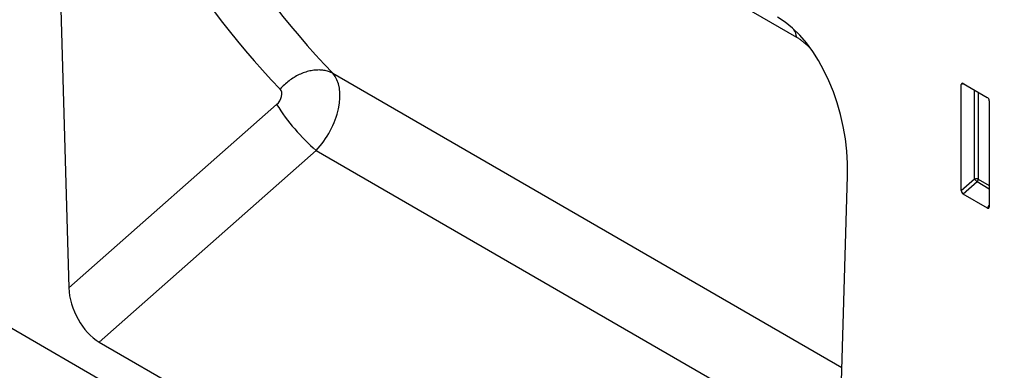
# Model space of a CAD drawing. Units: millimetres. Extents: x -837 to 647, y -124 to 1046.
# Drawn here: x -529 to -355, y -29 to 33 of the extents above; entities that cross this region are included whole.
import ezdxf

# ---------------------------------------------------------------- set-up
doc = ezdxf.new("R2010")
doc.units = ezdxf.units.MM
doc.layers.add('133731', color=7, linetype='Continuous', lineweight=25)
doc.layers.add('TANGENT_EDGES', color=4, linetype='Continuous', lineweight=25)

# ---------------------------------------------------------------- blocks, each defined once
blk = doc.blocks.new('1042673-M_C_ISOMETRIC VIEW')
at = {"layer": '133731'}
for p, q in [((3018.02, 472.53), (3020.9, 371.85)), ((3188.54, 262.08), (2835.69, 465.77)), ((3178.29, 388.98), (3178.29, 407.63)), ((3178.63, 407.83), (3182.89, 405.38)), ((3183.24, 404.77), (3183.24, 386.12)), ((3155.36, 294.23), (3158.24, 391.59)), ((3182.9, 385.9), (3178.62, 388.37)), ((3026.24, 362.3), (3150.02, 290.85))]:
    blk.add_line(p, q, dxfattribs=at)
for centre, major_axis, ratio, start_param, end_param in [((3143.8, 397.62), (-4.74, 23.22), 0.587851, 4.331861, 5.803058), ((3178.64, 407.41), (-0.258, 0.446), 0.560226, 5.512943, 7.053581), ((3182.88, 404.97), (-0.25, 0.433), 0.595062, 3.942156, 5.482794), ((3178.64, 388.81), (-0.218, 0.463), 0.616456, 0.91829, 2.415633), ((3182.88, 386.36), (-0.245, 0.492), 0.533247, 2.464789, 3.962133), ((3026.63, 369.29), (-3.49, 7.43), 0.612336, 0.953013, 2.420305)]:
    blk.add_ellipse(centre, major_axis=major_axis, ratio=ratio, start_param=start_param, end_param=end_param, dxfattribs=at)
at = {"layer": 'TANGENT_EDGES'}
for p, q in [((3149.27, 415.95), (3034.69, 482.09)), ((3067.44, 409.63), (3157.24, 357.79)), ((3178.78, 407.75), (3178.29, 407.63)), ((3180.64, 391.02), (3180.64, 406.67)), ((3181.29, 406.3), (3181.29, 390.98)), ((3020.9, 371.85), (3057.55, 404.14)), ((3064.52, 396.04), (3026.24, 362.3)), ((3064.52, 396.04), (3156.79, 342.77)), ((3178.29, 388.98), (3180.64, 391.02)), ((3181.29, 390.98), (3183.24, 389.86)), ((3181.08, 390.5), (3178.62, 388.37)), ((3183.24, 389.25), (3181.08, 390.5)), ((3182.9, 385.9), (3183.24, 386.39))]:
    blk.add_line(p, q, dxfattribs=at)
at = {"layer": 'TANGENT_EDGES', "flags": 128}
blk.add_lwpolyline([(3067.44, 409.63), (3067.26, 409.72), (3067.08, 409.8), (3066.89, 409.88), (3066.7, 409.95), (3066.5, 410.01), (3066.3, 410.06), (3066.1, 410.11), (3065.89, 410.14), (3065.68, 410.17), (3065.46, 410.2), (3065.24, 410.21), (3065.02, 410.22), (3064.79, 410.21), (3064.57, 410.21), (3064.34, 410.19), (3064.11, 410.16), (3063.88, 410.13), (3063.64, 410.09), (3063.41, 410.04), (3063.17, 409.99), (3062.94, 409.92), (3062.7, 409.85), (3062.47, 409.77), (3062.23, 409.69), (3061.99, 409.6), (3061.76, 409.5), (3061.53, 409.39), (3061.3, 409.28), (3061.07, 409.16), (3060.84, 409.03), (3060.61, 408.89), (3060.39, 408.75), (3060.17, 408.61), (3059.95, 408.46), (3059.73, 408.3), (3059.52, 408.14), (3059.32, 407.97), (3059.11, 407.79), (3058.91, 407.61), (3058.72, 407.43), (3058.53, 407.24), (3058.34, 407.05), (3058.16, 406.85)], dxfattribs=at)
at = {"layer": 'TANGENT_EDGES'}
for centre, radius, start, end in [((3144.95, 415.24), 4.38, 9.322, 28.9461), ((3087.42, 422.8), 35.22, 211.9834, 229.4503), ((3180.93, 390.29), 0.778, 62.7619, 111.4554), ((3182.59, 392.2), 2.28, 211.4068, 228.5548), ((3180.51, 391.02), 0.776, 317.3803, 357.2082)]:
    blk.add_arc(centre, radius, start, end, dxfattribs=at)
for centre, major_axis, ratio, start_param, end_param in [((3265.32, 633.43), (193.75, 238.92), 0.689567, 2.71643, 3.055747), ((3269.9, 629.87), (190.01, 231.73), 0.69222, 2.720664, 3.059982), ((3061.39, 401.8), (5.22, 8.53), 0.601372, 4.378784, 6.103583), ((3056.8, 405.36), (1.27, 1.56), 0.689567, 4.472541, 6.19734)]:
    blk.add_ellipse(centre, major_axis=major_axis, ratio=ratio, start_param=start_param, end_param=end_param, dxfattribs=at)
blk.add_open_spline([(3151.76, 413.94), (3151.7, 414.01), (3151.56, 414.15), (3151.34, 414.36), (3151.12, 414.57), (3150.89, 414.77), (3150.66, 414.97), (3150.43, 415.15), (3150.2, 415.33), (3149.97, 415.5), (3149.74, 415.66), (3149.5, 415.81), (3149.35, 415.9), (3149.27, 415.95)], degree=3, knots=[0, 0, 0, 0, 0.0802649, 0.1726086, 0.2651398, 0.3549106, 0.4448651, 0.536295, 0.6277247, 0.7199665, 0.8122088, 0.9059999, 1, 1, 1, 1], dxfattribs=at)

msp = doc.modelspace()

# ---------------------------------------------------------------- block references
at = {"layer": '133731'}
msp.add_blockref('1042673-M_C_ISOMETRIC VIEW', (-3541.25, -386.06), dxfattribs=at)

doc.saveas('drawing.dxf')
